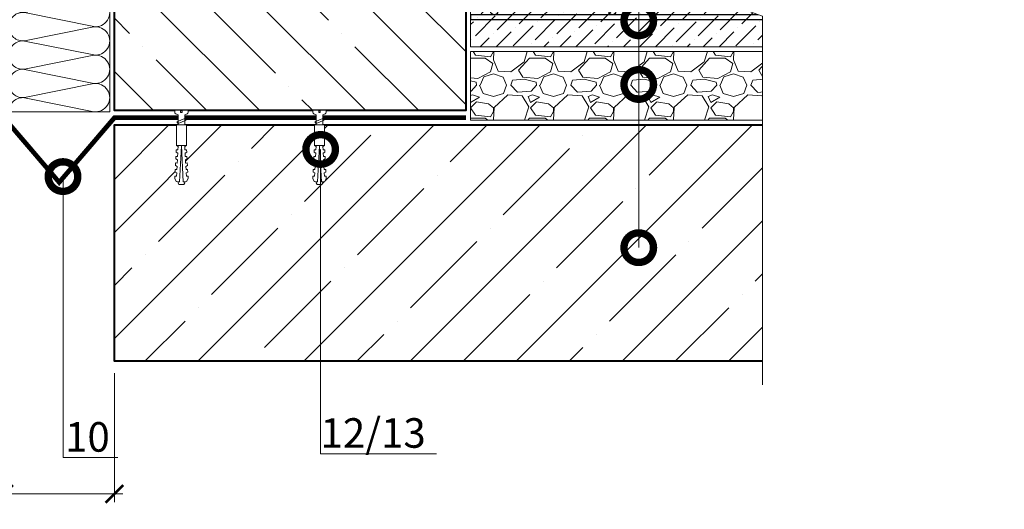
# Model space of a CAD drawing. Units: millimetres. Extents: x 39616 to 74839, y -31720 to 2974.
# Drawn here: x 45039 to 45873, y -17918 to -17504 of the extents above; entities that cross this region are included whole.
import ezdxf
from ezdxf import colors
from ezdxf.entities.mleader import LeaderData, LeaderLine
from ezdxf.math import Vec2, Vec3

# ---------------------------------------------------------------- set-up
doc = ezdxf.new("R2010")
doc.units = ezdxf.units.MM
doc.layers.get('0').update_dxf_attribs({"lineweight": 30})
doc.layers.get('DEFPOINTS').update_dxf_attribs({"color": 251, "lineweight": 0})
for name, color, linetype, lineweight in [('FP-XX-МАРКИ ПОМЕЩЕНИЙ', 250, 'Continuous', 25), ('TN-БЕТОН', 251, 'Continuous', 40), ('TN-КЕРАМЗИТОВАЯ РАЗУКЛОНКА', 26, 'Continuous', 15), ('TN-КРЕПЕЖ', 7, 'Continuous', 15), ('TN-МЕТАЛЛ КОНСТРУКЦИИ', 162, 'Continuous', 35), ('TN-РАЗМЕРЫ', 184, 'Continuous', 15), ('TN-СТЯЖКА', 252, 'Continuous', 15), ('TN-УТЕПЛИТЕЛЬ КВ', 42, 'Continuous', 15)]:
    doc.layers.add(name, color=color, linetype=linetype, lineweight=lineweight)
doc.layers.add('TN-АННОТАЦИИ', color=7, linetype='Continuous', lineweight=20, true_color=0x000000)
doc.layers.add('TN-АННТОТАЦИИ', color=7, linetype='Continuous', lineweight=20, true_color=0x000000)
doc.styles.add('Arial', font='ariali.ttf')
doc.styles.add('TN-Текст', font='isocpeur.ttf')
doc.styles.add('TN-Текст-Аннотативный', font='isocpeur.ttf')
doc.styles.add('ПТС-Текст', font='isocpeur.ttf')
doc.dimstyles.new('ПТС-Размеры-Аннотативный$0', dxfattribs={"dimtxt": 2.5, "dimasz": 1.5, "dimexe": 0.7, "dimexo": 1, "dimgap": 0.8, "dimtad": 1, "dimdec": 0, "dimzin": 0, "dimdsep": 46, "dimtxsty": 'TN-Текст-Аннотативный', "dimblk": 'ARCHTICK', "dimcen": 2, "dimdle": 0.7, "dimadec": 0, "dimazin": 0, "dimtfac": 1, "dimtdec": 0, "dimtmove": 1, "dimatfit": 3, "dimfxl": 0.7, "dimtolj": 1, "dimtzin": 0, "dimlwd": -1, "dimlwe": -1, "dimarcsym": 0})

# ---------------------------------------------------------------- blocks, each defined once
blk = doc.blocks.new('*U39')
at = {"layer": 'TN-БЕТОН', "lineweight": 13}
h = blk.add_hatch(dxfattribs=at)
h.set_pattern_fill('ANSI35', color=256, scale=10)
h.set_pattern_definition([(45, (0, -120.911588723262), (-44.90128060534577, 44.90128060534577), []), (45, (44.90130000000001, -120.911588723262), (-44.90128060534577, 44.90128060534577), [79.375, -15.875, 0, -15.875])])
h.paths.add_polyline_path([(0, 0), (200, 0), (199.9999999999999, 579.088411276738), (-5.684341886080801e-14, 579.088411276738)])
at = {"layer": 'TN-БЕТОН'}
blk.add_lwpolyline([(0, 0), (200, 0), (199.9999999999999, 579.088411276738), (-5.684341886080801e-14, 579.088411276738)], close=True, dxfattribs=at)
blk = doc.blocks.new('*U367')
at = {"lineweight": 9, "transparency": 33554559}
h = blk.add_hatch(dxfattribs=at)
h.set_pattern_fill('GRAVEL', color=256, scale=2)
h.set_pattern_definition([(228.0127875, (-243.4211935079538, -33.19990056323805), (-406.4000000319161, -457.1999999716357), [6.8344288, -676.6096727913]), (184.969741, (-247.9931935079538, -38.27990056323803), (609.5999997588101, 50.80000289395848), [11.72809439999994, -1161.080977870472]), (132.5104471, (-259.6771935079538, -39.29590056323805), (508.0000002145498, -558.7999998049191), [8.2696304, -818.6944558819999]), (267.273689, (-279.4891935079537, -51.99590056323802), (50.8000001063945, 1015.999999994663), [10.68009039999994, -1057.328748514753]), (292.83365418, (-279.9971935079537, -62.66390056323802), (-254.0000000212682, 609.5999999911091), [10.47267399999994, -1036.796154906873]), (357.2736889999999, (-275.9331935079539, -72.31590056323802), (-1015.999999994663, 50.80000010639456), [10.68009039999994, -1057.328748514753]), (37.69424047, (-265.2651935079538, -72.823900563238), (-660.3999999707179, -508.0000000380082), [14.1238732, -1398.26230628494]), (72.25532837, (-254.0891935079538, -64.18790056323803), (355.6000000955858, 1117.599999969577), [13.3343904, -1320.1051320381]), (121.42956562, (-250.0251935079539, -51.48790056323801), (-406.4000000576624, 660.3999999645204), [10.71626, -1060.91091397424]), (175.2363583, (-255.6131935079538, -42.34390056323802), (558.7999999919905, -50.80000008778512), [12.23426559999994, -599.4787389999963]), (222.3974378, (-267.8051935079537, -41.32790056323803), (-609.5999999804932, -558.8000000212799), [15.8215584, -1566.33545024354]), (138.81407483, (-229.1971935079539, -52.503900563238), (-355.5999999786702, 304.8000000247836), [5.400090799999999, -534.61131648688]), (171.4692344, (-233.2611935079539, -48.94790056323802), (660.4000000177931, -101.5999998847469), [10.2736396, -1017.0927799408]), (225, (-243.4211935079538, -47.42390056323803), (-7.105427357601002e-15, -50.80000000000479), [7.1841868, -64.65786216856]), (203.19859051, (-246.9771935079539, -41.32790056323803), (254.0000000069218, 101.5999999821867), [3.868826399999985, -383.0124473778781]), (291.80140949, (-250.5331935079538, -42.85190056323803), (-50.80000001062992, 152.3999999964574), [5.4713124, -268.0950598]), (30.96375653, (-248.5011935079539, -47.93190056323801), (152.4000000037277, 101.5999999944225), [8.886393199999942, -287.3259630581982]), (161.56505118, (-240.8811935079539, -43.35990056323801), (101.6000000026517, -50.79999999467507), [6.4257428, -154.21796233656]), (16.389540334, (-279.9971935079537, -42.85190056323803), (508.0000000000029, 152.4000000000049), [9.00176, -891.1765334507801]), (70.34617594, (-271.3611935079538, -40.31190056323801), (-203.2000000185863, -558.7999999934082), [7.5519788, -747.644313564]), (293.19859051, (-240.8811935079539, -33.19990056323805), (-101.5999999822652, 254.0000000071057), [7.737601999999971, -379.1436717778781]), (343.6104596700001, (-237.8331935079539, -40.31190056323801), (-508.0000000106457, 152.3999999644572), [9.001759999999942, -891.1765334507962]), (339.44395478, (-279.9971935079537, -74.347900563238), (-253.9999999999972, 101.6000000000042), [8.68070399999994, -425.3546862621182]), (294.7751406, (-271.8691935079538, -77.395900563238), (-254.0000003023386, 558.7999998625452), [7.2734424, -720.0718676144]), (66.80140949, (-240.3731935079538, -83.99990056323801), (101.599999984046, 254.000000006386), [7.737602000000001, -379.1436717778799]), (17.35402464, (-237.3251935079538, -76.88790056323802), (-660.3999999868604, -203.2000000426493), [8.515654800000002, -843.047519604]), (69.44395478, (-265.2651935079538, -83.99990056323801), (-101.6000000017692, -253.9999999992926), [4.340351999999999, -429.6950382621201]), (101.309932474, (-243.4211935079538, -83.99990056323801), (-50.800000000008, 203.2000000000074), [2.590292, -256.43989929052]), (165.963756532, (-243.9291935079539, -81.45990056323802), (152.3999999999903, -50.7999999999973), [10.472674, -198.98109178138]), (186.00900596, (-254.0891935079538, -78.919900563238), (507.9999999973074, 50.80000002658707), [9.705339999999941, -960.8272972667363]), (303.69006753, (-248.5011935079539, -52.503900563238), (-50.80000000705937, 101.599999996474), [7.3264776, -175.8355271936]), (353.15722659, (-244.4371935079538, -58.599900563238), (863.6000000053136, -101.5999999547879), [12.7911352, -1266.32018130062]), (60.9453959, (-231.7371935079539, -60.123900563238), (-203.2000000055937, -355.5999999968051), [5.2301648, -517.7878463622]), (90, (-229.1971935079539, -55.551900563238), (-50.8, 50.8), [3.048, -47.752]), (120.25643716, (-255.1051935079538, -77.395900563238), (203.1999999751433, -355.6000000141959), [7.0573392, -698.678815464]), (48.01278749999999, (-258.6611935079537, -71.299900563238), (406.4000000335068, 457.1999999702041), [13.6688576, -669.7752439912999]), (0, (-249.5171935079538, -61.13990056323802), (50.8, 50.8), [13.208, -37.592]), (325.3048465, (-236.3091935079539, -61.13990056323802), (508.0000001924306, -355.5999997250915), [8.0321912, -795.1863344828]), (254.0546040999999, (-229.7051935079538, -65.71190056323803), (-50.79999999645113, -203.2000000008949), [7.396581599999999, -362.43300077544]), (207.64597536, (-231.7371935079539, -72.823900563238), (-965.2000000354669, -507.999999932615), [12.04290199999994, -1192.249288458753]), (175.42607874, (-242.4051935079539, -78.41190056323802), (-660.3999999999766, 50.79999999998956), [12.7405892, -1261.3169291248])])
h.paths.add_polyline_path([(284.6170903783807, 57.99989892241688), (-4.220055416223211e-12, 57.99999999995634), (0, 0), (284.6171052940649, -0.0001010775436135767)])
at = {"lineweight": 20}
blk.add_lwpolyline([(284.6170903783807, 57.99989892241688), (-4.220055416223211e-12, 57.99999999995634), (0, 0), (284.6171052940649, -0.0001010775436135767)], close=True, dxfattribs=at)
blk = doc.blocks.new('*U613')
at = {"lineweight": 9, "transparency": 33554559}
h = blk.add_hatch(dxfattribs=at)
h.set_pattern_fill('ANSI36', color=256, scale=3)
h.set_pattern_definition([(45, (-279.997209844176, -99.99990056313996), (5.0513940681014, 18.52177824970513), [23.8125, -4.762499999999999, 0, -4.762499999999999])])
h.paths.add_polyline_path([(284.6170740421578, 49.99989892247127), (-3.637978807091713e-12, 50), (0, 0), (284.6170917989226, -0.000101077538820977)])
at = {"lineweight": 20}
blk.add_lwpolyline([(284.6170740421578, 49.99989892247127), (-3.637978807091713e-12, 50), (0, 0), (284.6170917989226, -0.000101077538820977)], close=True, dxfattribs=at)
at = {"lineweight": 25}
blk.add_lwpolyline([(4.608925853579029e-14, 22.99999999997946), (284.6170917989226, 23.00009943682942), (284.6170917989224, 27.0000994368705), (-2.381278357682498e-13, 27.00000000002054)], close=True, dxfattribs=at)
for centre in [(19.99999999999954, 30.00000000002054), (119.9999999999995, 30.00000000002054)]:
    blk.add_circle(centre, 3, dxfattribs=at)
blk = doc.blocks.new('*U368')
at = {"lineweight": 0}
blk.add_wipeout([(871.452466289571, 66.81546277430967), (871.4524662897365, -2918.2787871192527), (665.391659830455, -2993.2787871192095), (1077.5132727466898, -3143.2787871192086), (871.4524662897365, -3218.2787871192095), (871.4524662909189, -5986.617623202636), (665.3916598316391, -6061.617623202637), (1077.5132727478722, -6211.617623202598), (871.4524662909207, -6286.617623202638), (871.4524662897711, -9283.990810249587), (5.4569682106375694e-11, -9283.990810249004), (3.637978807091713e-11, -6286.617623203022), (206.06080645807197, -6211.6176232026555), (-206.06080645807742, -6061.617623202599), (3.456079866737127e-11, -5986.6176232029875), (1.8189894035458565e-11, -3218.2787871192527), (206.06080645706425, -3143.27878711919), (-206.06080645926158, -2993.278787119254), (1.8189894035458565e-11, -2918.278787119209), (1.8189894035458565e-12, 66.81546277431)], dxfattribs=at).dxf.layer = 'FP-XX-МАРКИ ПОМЕЩЕНИЙ'
at = {"linetype": 'Continuous'}
blk.add_lwpolyline([(5.054552330683685e-11, -9404.896410321846), (3.371756193549303e-11, -6286.617623203022), (1.197870780204841e-09, -6286.617623202598), (206.0608064580692, -6211.617623202615), (-206.0608064580838, -6061.617623202598), (1.197674372773644e-09, -5986.617623202598), (3.352115450429596e-11, -5986.617623203022), (1.692185222450685e-11, -3218.278787119253), (206.0608064570611, -3143.278787119233), (-206.0608064592649, -2993.278787119253), (1.672544479331017e-11, -2918.278787119253), (-1.025165780341708e-13, 200)], dxfattribs=at)
blk = doc.blocks.new('_DotSmall')
at = {"color": 0, "linetype": 'ByBlock', "const_width": 0.5}
blk.add_lwpolyline([(-0.0625, 0, 1), (0.0625, 0, 1)], format="xyb", close=True, dxfattribs=at)
blk = doc.blocks.new('*U589')
at = {"ltscale": 100}
for p, q in [((-6.188683723755551e-12, 89.4958376117208), (24.00000000001582, 89.4958376117208)), ((2.26956231585973e-11, 3.999999999998312), (-6.188683723755551e-12, 89.4958376117208)), ((23.99999999988598, 89.4958376117208), (47.999999999908, 89.4958376117208)), ((47.99999999977815, 89.4958376117208), (71.99999999980017, 89.4958376117208)), ((71.99999999967034, 89.4958376117208), (95.99999999969233, 89.4958376117208)), ((95.9999999995625, 89.49583761172079), (119.9999999995845, 89.49583761172079)), ((119.9999999994547, 89.49583761172079), (143.9999999994767, 89.49583761172079)), ((143.9999999993468, 89.49583761172079), (167.9999999993689, 89.49583761172079)), ((6.82264531044618e-13, 3.999999999998312), (24.00000000002269, 3.999999999998312)), ((23.99999999989285, 3.999999999998311), (47.99999999991486, 3.999999999998311)), ((47.99999999978503, 3.999999999998309), (71.99999999980705, 3.999999999998309)), ((71.9999999996772, 3.999999999998307), (95.99999999969921, 3.999999999998307)), ((95.99999999956937, 3.999999999998305), (119.9999999995914, 3.999999999998305)), ((119.9999999994615, 3.999999999998304), (143.9999999994835, 3.999999999998304)), ((143.9999999993537, 3.999999999998302), (167.9999999993757, 3.999999999998302))]:
    blk.add_line(p, q, dxfattribs=at)
at = {"lineweight": 9, "ltscale": 100, "transparency": 33554559}
for points in [[(6.82264531044618e-13, 3.999999999998312, 0.4517184411417457), (11.90436875213709, 17.5119539059931), (0.09563124791384325, 75.98388370568027, -1.135041612653805), (23.90436875213709, 75.98388370571665), (12.09563124791384, 17.51195390603675, 0.4517184411390402), (23.99999999989285, 3.999999999998311, 0.4517184411390404)], [(23.99999999989285, 3.999999999998311, 0.4517184411417457), (35.90436875202926, 17.5119539059931), (24.09563124780601, 75.98388370568027, -1.135041612653805), (47.90436875202926, 75.98388370571665), (36.09563124780601, 17.51195390603674, 0.4517184411390402), (47.99999999978503, 3.999999999998309, 0.4517184411390404)], [(47.99999999978503, 3.999999999998309, 0.4517184411417457), (59.90436875192143, 17.51195390599309), (48.09563124769819, 75.98388370568027, -1.135041612653805), (71.90436875192142, 75.98388370571665), (60.09563124769819, 17.51195390603674, 0.4517184411390402), (71.9999999996772, 3.999999999998307, 0.4517184411390404)], [(71.9999999996772, 3.999999999998307, 0.4517184411417457), (83.9043687518136, 17.51195390599309), (72.09563124759036, 75.98388370568027, -1.135041612653805), (95.9043687518136, 75.98388370571665), (84.09563124759036, 17.51195390603674, 0.4517184411390402), (95.99999999956937, 3.999999999998305, 0.4517184411390404)], [(95.99999999956937, 3.999999999998305, 0.4517184411417457), (107.9043687517058, 17.51195390599309), (96.09563124748253, 75.98388370568026, -1.135041612653805), (119.9043687517058, 75.98388370571664), (108.0956312474825, 17.51195390603674, 0.4517184411390402), (119.9999999994615, 3.999999999998304, 0.4517184411390404)], [(119.9999999994615, 3.999999999998304, 0.4517184411417457), (131.9043687515979, 17.51195390599309), (120.0956312473747, 75.98388370568026, -1.135041612653805), (143.9043687515979, 75.98388370571664), (132.0956312473747, 17.51195390603674, 0.4517184411390402), (143.9999999993537, 3.999999999998302, 0.4517184411390404)], [(143.9999999993537, 3.999999999998302, 0.4517184411417457), (155.9043687514901, 17.51195390599309), (144.0956312472669, 75.98388370568026, -1.135041612653805), (167.9043687514901, 75.98388370571664), (156.0956312472669, 17.51195390603674, 0.4517184411390402), (167.9999999992459, 3.9999999999983, 0.4517184411390404)]]:
    blk.add_lwpolyline(points, format="xyb", dxfattribs=at)
blk = doc.blocks.new('_ARCHTICK')
at = {"color": 0, "linetype": 'ByBlock', "ltscale": 10, "const_width": 0.15}
blk.add_lwpolyline([(-0.5, -0.5), (0.5, 0.5)], dxfattribs=at)
blk = doc.blocks.new('*D597')
at = {"layer": 'DEFPOINTS', "color": 0, "transparency": 16777216}
for p in [(45026.03165447336, -17792.46565873303), (45119.52749208512, -17792.46565873303), (45119.52749208512, -17904.57269192552)]:
    blk.add_point(p, dxfattribs=at)
at = {"layer": 'TN-РАЗМЕРЫ', "color": 0, "transparency": 16777216}
for p, q in [((45026.03165447336, -17802.46565873303), (45026.03165447336, -17911.57269192552)), ((45119.52749208512, -17802.46565873303), (45119.52749208512, -17911.57269192552)), ((44793.92515362459, -17904.57269192552), (45026.03165447336, -17904.57269192552)), ((45019.03165447336, -17904.57269192552), (45126.52749208512, -17904.57269192552))]:
    blk.add_line(p, q, dxfattribs=at)
at = {"layer": 'TN-РАЗМЕРЫ', "color": 0, "transparency": 16777216, "xscale": 15, "yscale": 15, "zscale": 15, "rotation": 180}
blk.add_blockref('_ARCHTICK', (45026.03165447336, -17904.57269192552), dxfattribs=at)
at = {"layer": 'TN-РАЗМЕРЫ', "color": 0, "transparency": 16777216, "xscale": 15, "yscale": 15, "zscale": 15}
blk.add_blockref('_ARCHTICK', (45119.52749208512, -17904.57269192552), dxfattribs=at)
at = {"layer": 'TN-РАЗМЕРЫ', "color": 0, "transparency": 16777216, "insert": (44888.17515362459, -17880.32269192552), "char_height": 25, "attachment_point": 5, "style": 'TN-Текст-Аннотативный'}
blk.add_mtext('\\A1;по проекту', dxfattribs=at)
blk = doc.blocks.new('Дюбель')
at = {"color": 7, "lineweight": 0}
blk.add_wipeout([(-48.0651588266287, -2.8000000000029104), (-48.999999999999545, -2.8000000000029104), (-50.39999999999827, -2.1000000000058243), (-50.39999999999918, 2.099999999991269), (-48.999999999999545, 2.8000000000029104), (-48.0651588266287, 2.8000000000029104), (-48.12808034949239, 1.5993858216388652), (-17.609980870576692, 0), (-48.12808034949239, -1.5993858216243062)], dxfattribs=at)
blk.add_wipeout([(-17.500000000000004, 4.19999999999709), (-18.272311013067338, 2.8385538207221614), (-21.068473710380204, 2.9850944982026775), (-20.995203371639946, 4.383175846858649), (-23.09232539462437, 4.493081354958129), (-23.86463640769171, 3.1316351756831864), (-26.66079910500457, 3.2781758531637024), (-26.587528766264313, 4.676257201819681), (-28.68465078924919, 4.786162709919154), (-29.456961802316528, 3.4247165306442113), (-32.2531244996303, 3.5712572081247345), (-32.179854160890045, 4.969338556780713), (-34.2769761838731, 5.079244064880179), (-35.04928719694226, 3.7177978856052505), (-37.845449894253306, 3.8643385630857665), (-37.77217955551305, 5.262419911741745), (-39.869301578497925, 5.372325419841218), (-40.64161259156708, 4.01087924056629), (-43.43777528887904, 4.1574199180467915), (-43.36450495013878, 5.555501266702777), (-45.46162697312366, 5.66540677480225), (-47.98153967201188, 4.395548518950818), (-48.12808034949239, 1.5993858216388546), (-17.609980870576695, 3.552713678800501e-15), (-48.12808034949239, -1.5993858216243098), (-47.98153967201188, -4.395548518936273), (-45.46162697312366, -5.66540677480225), (-43.36450495013878, -5.555501266688221), (-43.43777528887904, -4.157419918032243), (-40.64161259156708, -4.010879240551731), (-39.869301578497925, -5.372325419841218), (-37.77217955551305, -5.262419911727189), (-37.845449894253306, -3.864338563071211), (-35.04928719694226, -3.7177978855906986), (-34.2769761838731, -5.079244064880186), (-32.179854160890045, -4.969338556766157), (-32.2531244996303, -3.571257208110179), (-29.456961802316528, -3.4247165306296665), (-28.68465078924919, -4.786162709919154), (-26.587528766264313, -4.676257201805125), (-26.66079910500457, -3.278175853149154), (-23.86463640769171, -3.1316351756686345), (-23.09232539462437, -4.493081354958122), (-20.995203371639946, -4.383175846844093), (-21.068473710380204, -2.985094498188122), (-18.272311013067338, -2.8385538207076024), (-17.500000000000004, -4.199999999997086)], dxfattribs=at)
blk.add_wipeout([(0, -4.19999999999709), (0, 4.19999999999709), (-17.5, 4.19999999999709), (-17.5, -4.19999999999709)], dxfattribs=at)
at = {"color": 7}
for points in [[(-48.0651588266287, -2.80000000000291), (-48.99999999999955, -2.80000000000291), (-50.39999999999827, -2.100000000005821), (-50.39999999999918, 2.099999999991269), (-48.99999999999955, 2.80000000000291), (-48.0651588266287, 2.80000000000291), (-48.12808034949239, 1.599385821638862), (-17.60998087057669, 0), (-48.12808034949239, -1.59938582162431)], [(-17.5, 4.19999999999709), (-18.27231101306734, 2.838553820722154), (-21.0684737103802, 2.98509449820267), (-20.99520337163995, 4.383175846858649), (-23.09232539462437, 4.493081354958122), (-23.86463640769171, 3.131635175683186), (-26.66079910500457, 3.278175853163702), (-26.58752876626431, 4.676257201819681), (-28.68465078924919, 4.786162709919154), (-29.45696180231653, 3.424716530644218), (-32.2531244996303, 3.571257208124734), (-32.17985416089005, 4.969338556780713), (-34.2769761838731, 5.079244064880186), (-35.04928719694226, 3.71779788560525), (-37.84544989425331, 3.864338563085767), (-37.77217955551305, 5.262419911741745), (-39.86930157849793, 5.372325419841218), (-40.64161259156708, 4.010879240566283), (-43.43777528887904, 4.157419918046799), (-43.36450495013878, 5.555501266702777), (-45.46162697312366, 5.66540677480225), (-47.98153967201188, 4.395548518950818), (-48.12808034949239, 1.599385821638862), (-17.60998087057669, 0), (-48.12808034949239, -1.59938582162431), (-47.98153967201188, -4.395548518936266), (-45.46162697312366, -5.66540677480225), (-43.36450495013878, -5.555501266688225), (-43.43777528887904, -4.157419918032247), (-40.64161259156708, -4.010879240551731), (-39.86930157849793, -5.372325419841218), (-37.77217955551305, -5.262419911727193), (-37.84544989425331, -3.864338563071215), (-35.04928719694226, -3.717797885590699), (-34.2769761838731, -5.079244064880186), (-32.17985416089005, -4.969338556766161), (-32.2531244996303, -3.571257208110183), (-29.45696180231653, -3.424716530629667), (-28.68465078924919, -4.786162709919154), (-26.58752876626431, -4.676257201805129), (-26.66079910500457, -3.27817585314915), (-23.86463640769171, -3.131635175668634), (-23.09232539462437, -4.493081354958122), (-20.99520337163995, -4.383175846844097), (-21.0684737103802, -2.985094498188118), (-18.27231101306734, -2.838553820707602), (-17.5, -4.19999999999709)], [(0, -4.19999999999709), (0, 4.19999999999709), (-17.5, 4.19999999999709), (-17.5, -4.19999999999709), (0, -4.19999999999709)]]:
    blk.add_lwpolyline(points, close=True, dxfattribs=at)
blk = doc.blocks.new('*U453')
at = {"color": 252, "lineweight": 0, "ltscale": 100, "style": 'Arial', "flags": 9}
for tag, p in [('ОПИСАНИЕ', (65.52449143384135, 15.36581164711915)), ('ТИП', (67.5574916327875, -14.56522425528631))]:
    blk.add_attdef(tag, p, '', height=24.99999999999999, rotation=3.88572233190441, dxfattribs=at)
at = {"color": 251, "lineweight": 0}
blk.add_wipeout([(-1.575088166009396, -16.62886175451595), (4.012038535820017, -16.249368384116185), (3.159503386703352, -3.6978397771872054), (5.087807347623089, -2.7121101322123025), (5.710341813785286, -2.115576031521499), (5.901609044636288, -1.2748507843501145), (5.788546831415323, 0.3897182426850776), (0.8000408476847078, 0.05088487619430282), (0.9355741942811164, -1.9445175172993885), (-0.4612074811913329, -2.039390859918697), (-0.5967408277587016, -0.04398846642303056), (-5.585246811497873, -0.3828218328414579), (-5.472184598271682, -2.047390859953609), (-5.1689897226644455, -2.854530849206604), (-4.471508609789407, -3.361405776596243), (-2.4276233150702895, -4.077333147656553)], dxfattribs=at)
at = {"color": 7}
blk.add_line((3.734821778582698, -12.16801870302901), (3.593413249476083, -10.08611838514715), dxfattribs=at)
blk.add_lwpolyline([(3.593413249476078, -10.08611838514714), (3.159503386703349, -3.697839777187168), (5.087807347630305, -2.712110132208581, 0.3000622232486483), (5.901609044636094, -1.274850784347272), (5.788546831418949, 0.389718242685362), (0.8000408476847063, 0.05088487619434373), (0.9355741942774844, -1.944517517299601), (-0.461207481191333, -2.039390859918664), (-0.5967408277587042, -0.04398846642299414), (-5.585246811492948, -0.3828218329140142), (-5.472184598271188, -2.047390859960922, 0.3000622232492791), (-4.471508609789413, -3.361405776596202), (-2.427623315070294, -4.077333147656519), (-1.99371345230348, -10.46561175561689)], format="xyb", dxfattribs=at)
blk.add_lwpolyline([(-1.993713452303477, -10.46561175561688), (-1.852304923236845, -12.54751207357447)], dxfattribs=at)
at = {"color": 7, "xscale": -1, "rotation": 273.8857223319044}
blk.add_blockref('Дюбель', (0.941258427645307, -12.35776538826717), dxfattribs=at)
at = {"color": 7}
blk.add_lwpolyline([(-1.938748168669751, -11.27485026374541), (4.556103164292435, -8.027250201753821), (3.363758505262511, -6.705011866941417), (-3.131092827699665, -9.952611928933075)], close=True, dxfattribs=at)

msp = doc.modelspace()

# ---------------------------------------------------------------- hatches: boundary and pattern name
at = {"layer": 'TN-БЕТОН', "lineweight": 13}
h = msp.add_hatch(dxfattribs=at)
h.set_pattern_fill('ANSI35', color=256, scale=10, angle=-90.00000000000001)
h.set_pattern_definition([(315, (44324.03165447337, -17380.46565873303), (44.90128060534578, 44.90128060534576), []), (315, (44324.03165447337, -17425.36695873303), (44.90128060534578, 44.90128060534576), [79.375, -15.875, 0, -15.875])])
h.paths.add_polyline_path([(45307.0274920851, -17366.46565873312), (45417.02749208506, -17476.46565873308), (45417.02749208506, -17580.46565873303), (45119.5274920851, -17580.46565873303), (45119.5274920851, -17376.46565873309), (45129.5274920851, -17366.46565873309)])

# ---------------------------------------------------------------- linework, layer by layer
at = {"layer": 'TN-БЕТОН'}
for points in [[(45119.5274920851, -17580.46565873303), (45119.5274920851, -17376.46565873309), (45119.52734825551, -17366.46565873309), (45307.0274920851, -17366.46565873312), (45417.02749208506, -17476.46565873308), (45417.02749208506, -17580.46565873308)], [(45307.0274920851, -17366.46565873312), (45417.02749208506, -17476.46565873308), (45417.02749208506, -17580.46565873303), (45119.5274920851, -17580.46565873303), (45119.5274920851, -17376.46565873309), (45119.52734825551, -17366.46565873309)]]:
    msp.add_lwpolyline(points, close=True, dxfattribs=at)
at = {"layer": 'TN-МЕТАЛЛ КОНСТРУКЦИИ', "const_width": 4}
msp.add_lwpolyline([(44728.53165447342, -17586.46565873303), (45026.03165447337, -17586.46565873303), (45072.77957327924, -17641.07681923192), (45119.52749208513, -17586.46565873303), (45417.02749208506, -17586.46565873303)], dxfattribs=at)
at = {"layer": 'TN-УТЕПЛИТЕЛЬ КВ', "ltscale": 100}
msp.add_lwpolyline([(45030.03165447338, -17581.46495084196), (45115.5274920851, -17581.46495084196)], dxfattribs=at)

# ---------------------------------------------------------------- block references
at = {"xscale": -1, "rotation": 90}
msp.add_blockref('*U39', (45698.61590336185, -17592.46565873303), dxfattribs=at)
at = {"layer": 'TN-КЕРАМЗИТОВАЯ РАЗУКЛОНКА'}
msp.add_blockref('*U367', (45421.02749208506, -17588.46565873303), dxfattribs=at)
at = {"layer": 'TN-СТЯЖКА'}
msp.add_blockref('*U613', (45421.02749208506, -17526.46565873308), dxfattribs=at)
at = {"layer": 'TN-УТЕПЛИТЕЛЬ КВ', "ltscale": 100, "rotation": 270}
msp.add_blockref('*U589', (45026.03165447338, -17413.4649508427), dxfattribs=at)

# ---------------------------------------------------------------- dimensions: what is measured, and where the dimension line sits
at = {"layer": 'TN-РАЗМЕРЫ'}
dim = msp.add_linear_dim(base=(45119.52749208512, -17904.57269192552), p1=(45026.03165447336, -17792.46565873303), p2=(45119.52749208512, -17792.46565873303), text='по проекту', dimstyle='ПТС-Размеры-Аннотативный$0', dxfattribs=at)
dim.commit()
dim.dimension.update_dxf_attribs({"geometry": '*D597', "text_midpoint": (44888.17515362459, -17910.48948847762), "dimtype": 160})

# ---------------------------------------------------------------- leaders
at = {"layer": 'TN-АННТОТАЦИИ'}
ml = msp.add_multileader_mtext('Standard', dxfattribs=at)
ml.set_content('10', color=256, style='ПТС-Текст')
ml.set_leader_properties(color=256, linetype='ByLayer', lineweight=-1)
ml.set_arrow_properties(name='DOTSMALL')
ml.build(insert=Vec2(0, 0))
ml.multileader.update_dxf_attribs({"text_left_attachment_type": 6, "text_right_attachment_type": 6, "dogleg_length": 100, "arrow_head_size": 50, "scale": 10})
ctx = ml.context
ctx.base_point, ctx.scale, ctx.char_height, ctx.arrow_head_size, ctx.landing_gap_size, ctx.plane_origin = Vec3(45084.19561001265, -17873.89328463325), 10, 25, 50, 0, Vec3(42993.43528308455, -18769.00211691637)
ctx.left_attachment, ctx.right_attachment, ctx.text_align_type = 6, 6, 1
notes = []
notes.append((ctx, [(1, (1, 1, 0), (45076.01629091819, -17873.89328463325), (1, 0), 8.179319094457314, [(1, [(45076.01629091819, -17636.23111971757)], 0, [])])]))
ctx.mtext.insert, ctx.mtext.alignment, ctx.mtext.line_spacing_style, ctx.mtext.flow_direction = Vec3(45096.69561001265, -17843.89328463325), 2, 2, 5
for ctx, leaders in notes:
    for number, flags, end, landing, length, lines in leaders:
        leader = LeaderData()
        leader.index, (leader.has_last_leader_line, leader.has_dogleg_vector, leader.attachment_direction) = number, flags
        leader.last_leader_point, leader.dogleg_vector, leader.dogleg_length = Vec3(end), Vec3(landing), length
        for number, points, colour, breaks in lines:
            line = LeaderLine()
            line.index, line.vertices, line.color, line.breaks = number, Vec3.list(points), colors.encode_raw_color(colour), breaks
            leader.lines.append(line)
        ctx.leaders.append(leader)

# ---------------------------------------------------------------- next in the draw order: block references
at = {"layer": 'TN-АННОТАЦИИ', "xscale": -0.1, "yscale": 0.1, "zscale": 0.1, "rotation": 180}
msp.add_blockref('*U368', (45668.14076263386, -17792.46565873303), dxfattribs=at)
at = {"layer": 'TN-КРЕПЕЖ', "ltscale": 100, "rotation": 356.114277668094}
for p in [(45176.16014301895, -17580.11641604845), (45293.01762519607, -17580.11641604845)]:
    msp.add_blockref('*U453', p, dxfattribs=at)

# ---------------------------------------------------------------- next in the draw order: leaders
at = {"layer": 'TN-АННОТАЦИИ'}
ml = msp.add_multileader_mtext('Standard', dxfattribs=at)
ml.set_content('\\A1;Армированная {\\C7;цементно-песчаная} стяжка', color=256, style='TN-Текст')
ml.set_leader_properties(color=256, linetype='ByLayer', lineweight=-1)
ml.set_arrow_properties(name='DOTSMALL')
ml.build(insert=Vec2(0, 0))
ml.multileader.update_dxf_attribs({"text_left_attachment_type": 6, "text_right_attachment_type": 6, "dogleg_length": 1, "arrow_head_size": 50, "scale": 10})
ctx = ml.context
ctx.base_point, ctx.scale, ctx.char_height, ctx.arrow_head_size, ctx.landing_gap_size, ctx.plane_origin = Vec3(45573.33602921925, -16728.2602918931), 10, 25, 50, 0, Vec3(43460.80832780863, -17222.51308400233)
ctx.left_attachment, ctx.right_attachment, ctx.text_align_type = 6, 6, 1
notes = []
notes.append((ctx, [(1, (1, 1, 0), (45563.33602921925, -16728.2602918931), (1, 0), 10, [(1, [(45563.33602913984, -17504.49209093786)], 0, [])])]))
ctx.mtext.insert, ctx.mtext.alignment, ctx.mtext.line_spacing_style, ctx.mtext.flow_direction = Vec3(45909.58602921925, -16695.7602918931), 2, 2, 5
ml = msp.add_multileader_mtext('Standard', dxfattribs=at)
ml.set_content('Керамзитобетон', color=256, style='TN-Текст')
ml.set_leader_properties(color=256, linetype='ByLayer', lineweight=-1)
ml.set_arrow_properties(name='DOTSMALL')
ml.build(insert=Vec2(0, 0))
ml.multileader.update_dxf_attribs({"text_left_attachment_type": 6, "text_right_attachment_type": 6, "dogleg_length": 1, "arrow_head_size": 50, "scale": 10})
ctx = ml.context
ctx.base_point, ctx.scale, ctx.char_height, ctx.arrow_head_size, ctx.landing_gap_size, ctx.plane_origin = Vec3(45573.33602947825, -16768.26029189311), 10, 25, 50, 0, Vec3(43460.80832806761, -17222.51308400233)
ctx.left_attachment, ctx.right_attachment, ctx.text_align_type = 6, 6, 1
notes.append((ctx, [(1, (1, 1, 0), (45563.33602947825, -16768.26029189311), (1, 0), 10, [(1, [(45563.33602921925, -17558.31915729233)], 0, [])])]))
ctx.mtext.insert, ctx.mtext.alignment, ctx.mtext.line_spacing_style, ctx.mtext.flow_direction = Vec3(45701.46102947825, -16735.76029189311), 2, 2, 5
ml = msp.add_multileader_mtext('Standard', dxfattribs=at)
ml.set_content('Железобетонное основание', color=256, style='TN-Текст')
ml.set_leader_properties(color=256, linetype='ByLayer', lineweight=-1)
ml.set_arrow_properties(name='DOTSMALL')
ml.build(insert=Vec2(0, 0))
ml.multileader.update_dxf_attribs({"text_left_attachment_type": 6, "text_right_attachment_type": 6, "dogleg_length": 1, "arrow_head_size": 50, "scale": 10})
ctx = ml.context
ctx.base_point, ctx.scale, ctx.char_height, ctx.arrow_head_size, ctx.landing_gap_size, ctx.plane_origin = Vec3(45573.33602973724, -16808.26029189311), 10, 25, 50, 0, Vec3(43460.80832806758, -17262.51308400233)
ctx.left_attachment, ctx.right_attachment, ctx.text_align_type = 6, 6, 1
notes.append((ctx, [(1, (1, 1, 0), (45563.33602973724, -16808.26029189311), (1, 0), 10, [(1, [(45563.33602921922, -17696.33691022648)], 0, [])])]))
ctx.mtext.insert, ctx.mtext.alignment, ctx.mtext.line_spacing_style, ctx.mtext.flow_direction = Vec3(45785.21102973724, -16778.26029189311), 2, 2, 5
at = {"layer": 'TN-АННТОТАЦИИ'}
ml = msp.add_multileader_mtext('Standard', dxfattribs=at)
ml.set_content('12/13', color=256, style='ПТС-Текст')
ml.set_leader_properties(color=256, linetype='ByLayer', lineweight=-1)
ml.set_arrow_properties(name='DOTSMALL')
ml.build(insert=Vec2(0, 0))
ml.multileader.update_dxf_attribs({"text_left_attachment_type": 6, "text_right_attachment_type": 6, "dogleg_length": 100, "arrow_head_size": 50, "scale": 10})
ctx = ml.context
ctx.base_point, ctx.scale, ctx.char_height, ctx.arrow_head_size, ctx.landing_gap_size, ctx.plane_origin = Vec3(45302.26793027401, -17870.56760773235), 10, 25, 50, 0, Vec3(43211.50760334591, -18765.67644001547)
ctx.left_attachment, ctx.right_attachment, ctx.text_align_type = 6, 6, 1
notes.append((ctx, [(1, (1, 1, 0), (45294.08861117955, -17870.56760773235), (1, 0), 8.179319094457314, [(1, [(45294.08861117955, -17613.24987420074)], 0, [])])]))
ctx.mtext.insert, ctx.mtext.alignment, ctx.mtext.line_spacing_style, ctx.mtext.flow_direction = Vec3(45338.51793027401, -17840.56760773235), 2, 2, 5
for ctx, leaders in notes:
    for number, flags, end, landing, length, lines in leaders:
        leader = LeaderData()
        leader.index, (leader.has_last_leader_line, leader.has_dogleg_vector, leader.attachment_direction) = number, flags
        leader.last_leader_point, leader.dogleg_vector, leader.dogleg_length = Vec3(end), Vec3(landing), length
        for number, points, colour, breaks in lines:
            line = LeaderLine()
            line.index, line.vertices, line.color, line.breaks = number, Vec3.list(points), colors.encode_raw_color(colour), breaks
            leader.lines.append(line)
        ctx.leaders.append(leader)

doc.saveas('drawing.dxf')
